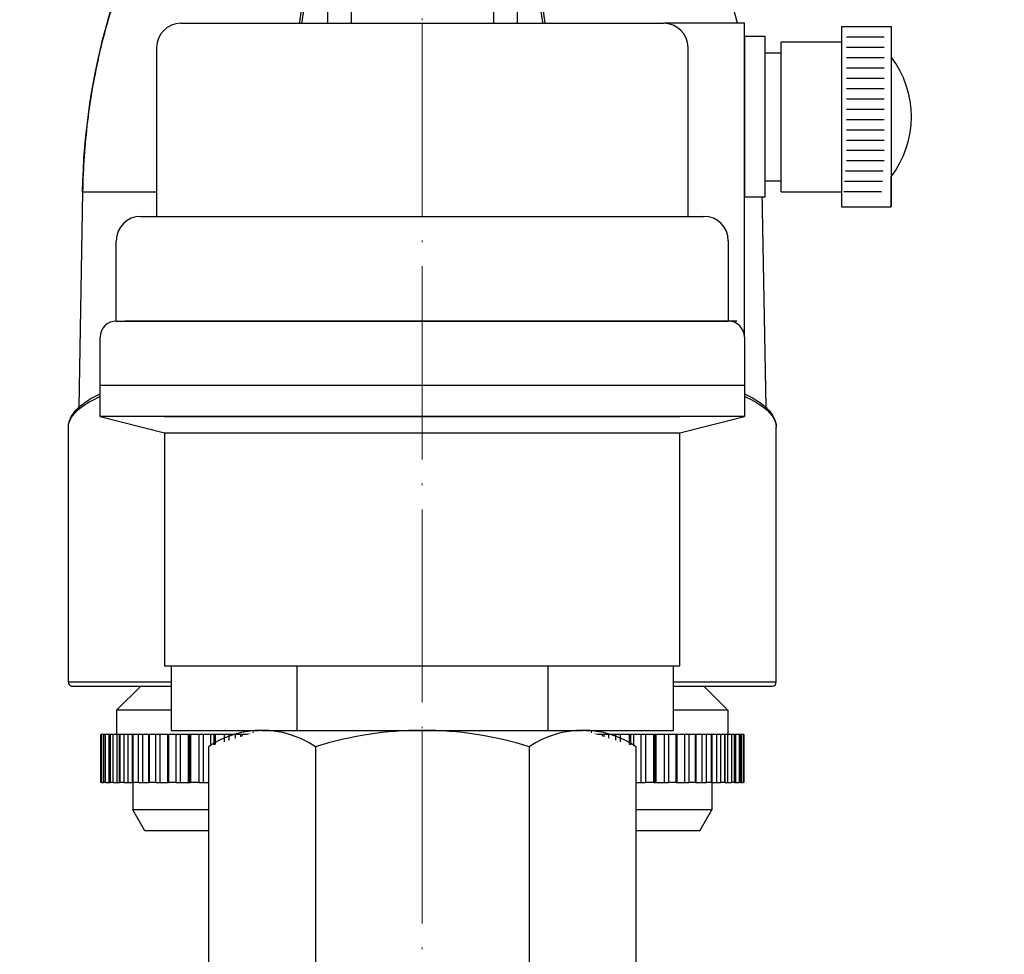
# Model space of a CAD drawing. Units: millimetres. Extents: x -11200 to -3519, y -2202 to 6217.
# Drawn here: x -11120 to -11059, y -1826 to -1768 of the extents above; entities that cross this region are included whole.
import ezdxf

# ---------------------------------------------------------------- set-up
doc = ezdxf.new("R2010")
doc.units = ezdxf.units.MM
doc.header["$LTSCALE"] = 0.5
doc.linetypes.add('ACAD_ISO04W100', pattern=[30, 24, -3, 0, -3])
for name, color, linetype, lineweight in [('Axis', 1, 'ACAD_ISO04W100', 0), ('Dimentions', 7, 'Continuous', 15), ('OutPipeThreadSimple', 50, 'Continuous', 0), ('PrimeLine', 7, 'Continuous', 30)]:
    doc.layers.add(name, color=color, linetype=linetype, lineweight=lineweight)
doc.layers.add('Mask', color=120, linetype='Continuous')
doc.styles.add('VY35', font='isocpeur.ttf', dxfattribs={"height": 25})
doc.dimstyles.new('VYAll2', dxfattribs={"dimtxt": 25, "dimasz": 20, "dimexe": 10, "dimexo": 10, "dimgap": 5, "dimtad": 1, "dimtoh": 1, "dimdec": 0, "dimtxsty": 'VY35', "dimcen": 35, "dimclrd": 256, "dimclre": 256, "dimclrt": 256, "dimadec": 0, "dimazin": 0, "dimtfac": 1, "dimtdec": 0, "dimtmove": 1, "dimatfit": 3, "dimfxl": 1, "dimlwd": -1, "dimlwe": -1, "dimarcsym": 0})

# ---------------------------------------------------------------- blocks, each defined once
blk = doc.blocks.new('VT.TE3042')
blk.add_wipeout([(17.233, 0.001), (17.982, 1.299), (17.976, 2.998), (19.969, 2.998), (19.968, 5.995), (18.975, 5.995), (18.975, 7.493), (17.482, 8.992), (21.728, 8.992), (21.978, 8.989), (22.104, 32.988), (21.09, 39.705), (19.595, 64.403), (-20.991, 64.063), (-21.094, 39.703), (-21.979, 25.076), (-21.979, 9.24), (-22.002, 8.99), (-21.729, 8.99), (-17.483, 8.99), (-18.981, 7.492), (-18.981, 5.993), (-19.969, 5.993), (-19.969, 2.996), (-17.982, 2.996), (-17.982, 1.297), (-17.233, -0.001)]).dxf.layer = 'Mask'
at = {"layer": 'Axis'}
blk.add_line((-0.003, 63.971), (0, 0), dxfattribs=at)
at = {"layer": 'PrimeLine'}
for p, q in [((-4.417, 61.953), (-4.416, 39.782)), ((4.411, 61.953), (4.412, 39.782)), ((-5.895, 59.704), (-5.894, 39.762)), ((5.889, 59.704), (5.89, 39.763)), ((-8.195, 39.676), (-5.894, 39.762)), ((-5.892, 9.242), (-5.894, 39.762)), ((-4.415, 9.245), (-4.416, 39.782)), ((4.414, 9.245), (4.412, 39.782)), ((5.89, 39.763), (8.191, 39.677)), ((5.891, 9.243), (5.89, 39.763)), ((-21.094, 39.703), (-21.327, 26.312)), ((-21.094, 39.703), (-8.323, 39.704)), ((8.319, 39.704), (21.09, 39.705)), ((21.09, 39.705), (21.325, 26.314)), ((-8.186, 29.794), (-8.112, 29.828)), ((8.109, 29.829), (8.183, 29.795)), ((-21.979, 9.24), (-21.979, 25.076)), ((21.978, 9.242), (21.977, 25.078)), ((-8.082, 9.24), (-21.979, 9.24)), ((-7.948, 9.242), (-5.892, 9.242)), ((5.891, 9.243), (7.947, 9.243)), ((21.978, 9.242), (8.081, 9.241)), ((-21.729, 8.99), (-7.991, 8.991)), ((-17.483, 8.99), (-18.981, 7.492)), ((-5.666, 8.991), (-7.721, 8.991)), ((-2.897, 7.449), (-2.898, 8.991)), ((-1.399, 8.991), (-1.399, 7.449)), ((1.398, 7.449), (1.398, 8.991)), ((2.897, 8.991), (2.897, 7.449)), ((7.721, 8.991), (5.665, 8.991)), ((7.99, 8.991), (21.728, 8.992)), ((17.482, 8.992), (18.981, 7.493)), ((-2.897, 7.492), (-18.981, 7.492)), ((-18.981, 7.492), (-18.981, 5.993)), ((-1.399, 7.449), (-2.897, 7.449)), ((-2.897, 2.622), (-2.897, 7.449)), ((-1.399, 7.449), (-1.399, 4.115)), ((1.398, 7.449), (-1.399, 7.449)), ((2.897, 7.449), (1.398, 7.449)), ((1.398, 4.115), (1.398, 7.449)), ((18.981, 7.493), (2.897, 7.493)), ((2.897, 7.449), (2.897, 2.623)), ((18.981, 7.493), (18.981, 5.995)), ((-19.969, 5.993), (-19.969, 2.996)), ((-19.969, 5.993), (-19.969, 5.993)), ((-19.969, 2.996), (-19.969, 5.993)), ((-19.93, 5.993), (-19.969, 5.993)), ((-19.93, 2.996), (-19.93, 5.993)), ((-19.791, 5.993), (-19.93, 5.993)), ((-19.789, 5.993), (-19.791, 5.993)), ((-19.79, 2.996), (-19.791, 5.993)), ((-19.789, 5.993), (-19.788, 2.996)), ((-19.673, 5.993), (-19.789, 5.993)), ((-19.673, 2.996), (-19.673, 5.993)), ((-19.464, 5.993), (-19.673, 5.993)), ((-19.464, 5.993), (-19.464, 2.996)), ((-19.397, 5.993), (-19.464, 5.993)), ((-19.392, 5.993), (-19.397, 5.993)), ((-19.397, 2.996), (-19.397, 5.993)), ((-19.392, 5.993), (-19.391, 2.996)), ((-19.201, 5.993), (-19.392, 5.993)), ((-19.201, 2.996), (-19.201, 5.993)), ((-18.976, 5.993), (-19.201, 5.993)), ((-18.976, 5.993), (-18.976, 2.996)), ((-18.794, 5.993), (-18.976, 5.993)), ((-18.782, 5.993), (-18.794, 5.993)), ((-18.794, 2.996), (-18.794, 5.993)), ((-18.782, 5.993), (-18.782, 2.996)), ((-18.518, 5.993), (-18.782, 5.993)), ((-18.518, 2.996), (-18.518, 5.993)), ((-18.279, 5.993), (-18.518, 5.993)), ((-18.279, 5.993), (-18.279, 2.996)), ((-17.987, 5.993), (-18.279, 5.993)), ((-17.967, 5.993), (-17.987, 5.993)), ((-17.987, 2.996), (-17.987, 5.993)), ((-17.967, 5.993), (-17.967, 2.996)), ((-17.632, 5.993), (-17.967, 5.993)), ((-17.632, 2.996), (-17.632, 5.993)), ((-17.383, 5.993), (-17.632, 5.993)), ((-17.383, 5.993), (-17.383, 2.996)), ((-16.985, 5.993), (-17.383, 5.993)), ((-16.955, 5.993), (-16.985, 5.993)), ((-16.985, 2.996), (-16.985, 5.993)), ((-16.955, 5.993), (-16.955, 2.996)), ((-16.554, 5.993), (-16.955, 5.993)), ((-16.553, 2.996), (-16.554, 5.993)), ((-16.296, 5.993), (-16.554, 5.993)), ((-16.296, 5.993), (-16.296, 2.996)), ((-15.799, 5.993), (-16.296, 5.993)), ((-15.757, 5.993), (-15.799, 5.993)), ((-15.799, 2.996), (-15.799, 5.993)), ((-15.757, 5.993), (-15.757, 2.996)), ((-15.293, 5.993), (-15.757, 5.993)), ((-15.293, 2.996), (-15.293, 5.993)), ((-15.03, 5.993), (-15.293, 5.993)), ((-15.03, 5.993), (-15.03, 2.996)), ((-14.52, 5.993), (-15.03, 5.993)), ((-14.52, 2.996), (-14.52, 5.993)), ((-14.442, 5.993), (-14.52, 5.993)), ((-14.386, 5.993), (-14.442, 5.993)), ((-14.442, 2.996), (-14.442, 5.993)), ((-14.386, 5.993), (-14.386, 2.996)), ((-13.866, 5.993), (-14.386, 5.993)), ((-13.865, 2.996), (-13.866, 5.993)), ((-13.6, 5.993), (-13.866, 5.993)), ((-13.6, 5.993), (-13.6, 2.996)), ((-13.128, 5.993), (-13.6, 5.993)), ((-13.128, 2.996), (-13.128, 5.993)), ((-12.929, 5.993), (-13.128, 5.993)), ((-12.858, 5.993), (-12.929, 5.993)), ((-12.929, 2.996), (-12.929, 5.993)), ((-12.858, 5.993), (-12.858, 2.996)), ((-12.286, 5.993), (-12.858, 5.993)), ((-12.286, 2.996), (-12.286, 5.993)), ((-12.02, 5.993), (-12.286, 5.993)), ((-12.02, 5.993), (-12.02, 2.996)), ((-11.592, 5.993), (-12.02, 5.993)), ((-11.592, 2.996), (-11.592, 5.993)), ((-11.277, 5.993), (-11.592, 5.993)), ((-11.189, 5.993), (-11.277, 5.993)), ((-11.277, 2.996), (-11.277, 5.993)), ((-11.189, 5.993), (-11.189, 2.996)), ((-10.572, 5.993), (-11.189, 5.993)), ((-10.571, 2.996), (-10.572, 5.993)), ((-10.309, 5.993), (-10.572, 5.993)), ((-9.929, 5.994), (-10.309, 5.993)), ((-10.309, 5.993), (-10.309, 2.996)), ((-9.929, 2.996), (-9.929, 5.994)), ((-9.607, 5.994), (-9.929, 5.994)), ((-9.607, 2.997), (-9.607, 5.994)), ((-9.398, 5.994), (-9.503, 5.994)), ((-9.503, 2.997), (-9.503, 5.994)), ((-9.398, 5.994), (-9.397, 2.997)), ((-8.741, 5.994), (-9.398, 5.994)), ((-8.741, 2.997), (-8.741, 5.994)), ((-8.485, 5.994), (-8.741, 5.994)), ((-8.485, 5.994), (-8.485, 2.997)), ((-8.157, 5.994), (-8.485, 5.994)), ((-8.157, 2.997), (-8.157, 5.994)), ((-7.843, 5.994), (-8.157, 5.994)), ((-7.843, 2.997), (-7.843, 5.994)), ((-7.503, 5.994), (-7.628, 5.994)), ((-7.628, 2.997), (-7.628, 5.994)), ((-7.503, 5.994), (-7.503, 2.997)), ((-6.816, 5.994), (-7.503, 5.994)), ((-6.815, 2.997), (-6.816, 5.994)), ((-6.569, 5.994), (-6.816, 5.994)), ((-6.569, 5.994), (-6.568, 2.997)), ((-6.296, 5.994), (-6.569, 5.994)), ((-6.296, 2.997), (-6.296, 5.994)), ((-5.994, 5.994), (-6.296, 5.994)), ((-5.994, 2.997), (-5.994, 5.994)), ((-5.737, 2.997), (-5.738, 5.994)), ((-5.671, 5.994), (-5.738, 5.994)), ((-5.526, 5.994), (-5.671, 5.994)), ((-5.671, 2.997), (-5.671, 5.994)), ((-5.526, 5.994), (-5.526, 2.997)), ((-4.815, 5.994), (-5.526, 5.994)), ((-4.815, 2.997), (-4.815, 5.994)), ((-4.58, 5.994), (-4.815, 5.994)), ((-4.58, 5.994), (-4.579, 2.997)), ((-4.366, 5.994), (-4.58, 5.994)), ((-4.366, 2.997), (-4.366, 5.994)), ((-4.078, 5.994), (-4.366, 5.994)), ((-4.078, 2.997), (-4.078, 5.994)), ((-3.815, 2.997), (-3.815, 5.994)), ((-3.654, 5.994), (-3.815, 5.994)), ((-3.489, 5.994), (-3.654, 5.994)), ((-3.654, 2.997), (-3.654, 5.994)), ((-3.489, 5.994), (-3.489, 2.997)), ((-2.897, 5.994), (-3.489, 5.994)), ((3.488, 5.994), (2.897, 5.994)), ((3.489, 2.997), (3.488, 5.994)), ((3.653, 5.994), (3.488, 5.994)), ((3.814, 5.994), (3.653, 5.994)), ((3.653, 5.994), (3.653, 2.997)), ((3.814, 2.997), (3.814, 5.994)), ((4.078, 2.997), (4.078, 5.994)), ((4.365, 5.994), (4.078, 5.994)), ((4.365, 2.997), (4.365, 5.994)), ((4.579, 5.994), (4.365, 5.994)), ((4.579, 2.997), (4.579, 5.994)), ((4.814, 5.994), (4.579, 5.994)), ((4.814, 5.994), (4.815, 2.997)), ((5.526, 5.994), (4.814, 5.994)), ((5.526, 2.997), (5.526, 5.994)), ((5.67, 5.994), (5.526, 5.994)), ((5.737, 5.994), (5.67, 5.994)), ((5.67, 5.994), (5.67, 2.997)), ((5.737, 2.997), (5.737, 5.994)), ((5.993, 2.997), (5.993, 5.994)), ((6.296, 5.994), (5.993, 5.994)), ((6.296, 2.997), (6.296, 5.994)), ((6.568, 5.994), (6.296, 5.994)), ((6.568, 2.997), (6.568, 5.994)), ((6.815, 5.994), (6.568, 5.994)), ((6.815, 5.994), (6.815, 2.997)), ((7.502, 5.994), (6.815, 5.994)), ((7.503, 2.997), (7.502, 5.994)), ((7.627, 5.994), (7.502, 5.994)), ((7.627, 5.994), (7.627, 2.997)), ((7.843, 2.997), (7.843, 5.994)), ((8.157, 5.994), (7.843, 5.994)), ((8.157, 2.997), (8.157, 5.994)), ((8.485, 5.994), (8.157, 5.994)), ((8.485, 2.997), (8.485, 5.994)), ((8.741, 5.994), (8.485, 5.994)), ((9.397, 5.995), (8.741, 5.994)), ((8.741, 5.994), (8.741, 2.997)), ((9.397, 2.997), (9.397, 5.995)), ((9.503, 5.995), (9.397, 5.995)), ((9.503, 5.995), (9.503, 2.997)), ((9.607, 2.997), (9.607, 5.995)), ((9.929, 5.995), (9.607, 5.995)), ((9.929, 2.998), (9.929, 5.995)), ((10.309, 5.995), (9.929, 5.995)), ((10.309, 2.998), (10.309, 5.995)), ((10.571, 5.995), (10.309, 5.995)), ((10.571, 5.995), (10.571, 2.998)), ((11.189, 5.995), (10.571, 5.995)), ((11.189, 2.998), (11.189, 5.995)), ((11.276, 5.995), (11.189, 5.995)), ((11.592, 5.995), (11.276, 5.995)), ((11.276, 5.995), (11.277, 2.998)), ((11.592, 2.998), (11.592, 5.995)), ((12.02, 5.995), (11.592, 5.995)), ((12.02, 2.998), (12.02, 5.995)), ((12.285, 5.995), (12.02, 5.995)), ((12.285, 5.995), (12.285, 2.998)), ((12.858, 5.995), (12.285, 5.995)), ((12.858, 2.998), (12.858, 5.995)), ((12.929, 5.995), (12.858, 5.995)), ((13.128, 5.995), (12.929, 5.995)), ((12.929, 5.995), (12.929, 2.998)), ((13.128, 2.998), (13.128, 5.995)), ((13.599, 5.995), (13.128, 5.995)), ((13.599, 2.998), (13.599, 5.995)), ((13.865, 5.995), (13.599, 5.995)), ((13.865, 5.995), (13.865, 2.998)), ((14.386, 5.995), (13.865, 5.995)), ((14.386, 2.998), (14.386, 5.995)), ((14.442, 5.995), (14.386, 5.995)), ((14.52, 5.995), (14.442, 5.995)), ((14.442, 5.995), (14.442, 2.998)), ((14.52, 2.998), (14.52, 5.995)), ((15.029, 5.995), (14.52, 5.995)), ((15.03, 2.998), (15.029, 5.995)), ((15.293, 5.995), (15.029, 5.995)), ((15.293, 5.995), (15.293, 2.998)), ((15.756, 5.995), (15.293, 5.995)), ((15.756, 2.998), (15.756, 5.995)), ((15.798, 5.995), (15.756, 5.995)), ((16.295, 5.995), (15.798, 5.995)), ((15.798, 5.995), (15.799, 2.998)), ((16.295, 2.998), (16.295, 5.995)), ((16.553, 5.995), (16.295, 5.995)), ((16.553, 5.995), (16.553, 2.998)), ((16.954, 5.995), (16.553, 5.995)), ((16.954, 2.998), (16.954, 5.995)), ((16.984, 5.995), (16.954, 5.995)), ((17.382, 5.995), (16.984, 5.995)), ((16.984, 5.995), (16.984, 2.998)), ((17.382, 2.998), (17.382, 5.995)), ((17.632, 5.995), (17.382, 5.995)), ((17.632, 5.995), (17.632, 2.998)), ((17.966, 5.995), (17.632, 5.995)), ((17.966, 2.998), (17.966, 5.995)), ((17.986, 5.995), (17.966, 5.995)), ((18.279, 5.995), (17.986, 5.995)), ((17.986, 5.995), (17.986, 2.998)), ((18.279, 2.998), (18.279, 5.995)), ((18.518, 5.995), (18.279, 5.995)), ((18.518, 5.995), (18.518, 2.998)), ((18.781, 5.995), (18.518, 5.995)), ((18.782, 2.998), (18.781, 5.995)), ((18.793, 5.995), (18.781, 5.995)), ((18.975, 5.995), (18.793, 5.995)), ((18.793, 5.995), (18.794, 2.998)), ((18.975, 2.998), (18.975, 5.995)), ((19.2, 5.995), (18.975, 5.995)), ((19.2, 5.995), (19.201, 2.998)), ((19.391, 5.995), (19.2, 5.995)), ((19.391, 2.998), (19.391, 5.995)), ((19.397, 5.995), (19.391, 5.995)), ((19.464, 5.995), (19.397, 5.995)), ((19.397, 5.995), (19.397, 2.998)), ((19.464, 2.998), (19.464, 5.995)), ((19.673, 5.995), (19.464, 5.995)), ((19.673, 5.995), (19.673, 2.998)), ((19.788, 5.995), (19.673, 5.995)), ((19.788, 2.998), (19.788, 5.995)), ((19.79, 5.995), (19.788, 5.995)), ((19.93, 5.995), (19.79, 5.995)), ((19.79, 5.995), (19.79, 2.998)), ((19.93, 5.995), (19.93, 2.998)), ((19.968, 5.995), (19.93, 5.995)), ((19.968, 2.998), (19.968, 5.995)), ((19.968, 5.995), (19.968, 5.995)), ((19.968, 5.995), (19.969, 2.998)), ((-1.399, 4.115), (-1.399, 3.64)), ((1.398, 4.115), (-1.399, 4.115)), ((1.398, 3.64), (1.398, 4.115)), ((1.398, 3.64), (-1.399, 3.64)), ((-19.969, 2.996), (-19.969, 2.996)), ((-19.93, 2.996), (-19.969, 2.996)), ((-19.93, 2.996), (-19.79, 2.996)), ((-19.79, 2.996), (-19.788, 2.996)), ((-19.673, 2.996), (-19.788, 2.996)), ((-19.673, 2.996), (-19.464, 2.996)), ((-19.464, 2.996), (-19.397, 2.996)), ((-19.397, 2.996), (-19.391, 2.996)), ((-19.201, 2.996), (-19.391, 2.996)), ((-19.201, 2.996), (-18.976, 2.996)), ((-18.976, 2.996), (-18.794, 2.996)), ((-18.794, 2.996), (-18.782, 2.996)), ((-18.518, 2.996), (-18.782, 2.996)), ((-18.518, 2.996), (-18.279, 2.996)), ((-18.279, 2.996), (-17.987, 2.996)), ((-17.987, 2.996), (-17.967, 2.996)), ((-17.982, 2.996), (-17.982, 1.297)), ((-17.632, 2.996), (-17.967, 2.996)), ((-17.632, 2.996), (-17.383, 2.996)), ((-17.383, 2.996), (-16.985, 2.996)), ((-16.985, 2.996), (-16.955, 2.996)), ((-16.553, 2.996), (-16.955, 2.996)), ((-16.553, 2.996), (-16.296, 2.996)), ((-16.296, 2.996), (-15.799, 2.996)), ((-15.799, 2.996), (-15.757, 2.996)), ((-15.293, 2.996), (-15.757, 2.996)), ((-15.293, 2.996), (-15.03, 2.996)), ((-15.03, 2.996), (-14.52, 2.996)), ((-14.52, 2.996), (-14.442, 2.996)), ((-14.442, 2.996), (-14.386, 2.996)), ((-13.865, 2.996), (-14.386, 2.996)), ((-13.865, 2.996), (-13.6, 2.996)), ((-13.6, 2.996), (-13.128, 2.996)), ((-13.128, 2.996), (-12.929, 2.996)), ((-12.929, 2.996), (-12.858, 2.996)), ((-12.286, 2.996), (-12.858, 2.996)), ((-12.286, 2.996), (-12.02, 2.996)), ((-12.02, 2.996), (-11.592, 2.996)), ((-11.592, 2.996), (-11.277, 2.996)), ((-11.277, 2.996), (-11.189, 2.996)), ((-10.571, 2.996), (-11.189, 2.996)), ((-10.571, 2.996), (-10.309, 2.996)), ((-10.309, 2.996), (-9.929, 2.996)), ((-9.929, 2.996), (-9.607, 2.997)), ((-9.503, 2.997), (-9.607, 2.997)), ((-9.503, 2.997), (-9.397, 2.997)), ((-8.741, 2.997), (-9.397, 2.997)), ((-8.741, 2.997), (-8.485, 2.997)), ((-8.485, 2.997), (-8.157, 2.997)), ((-8.157, 2.997), (-7.843, 2.997)), ((-7.628, 2.997), (-7.843, 2.997)), ((-7.628, 2.997), (-7.503, 2.997)), ((-6.815, 2.997), (-7.503, 2.997)), ((-6.815, 2.997), (-6.568, 2.997)), ((-6.568, 2.997), (-6.296, 2.997)), ((-6.296, 2.997), (-5.994, 2.997)), ((-5.737, 2.997), (-5.994, 2.997)), ((-5.737, 2.997), (-5.671, 2.997)), ((-5.671, 2.997), (-5.526, 2.997)), ((-4.815, 2.997), (-5.526, 2.997)), ((-4.815, 2.997), (-4.579, 2.997)), ((-4.579, 2.997), (-4.366, 2.997)), ((-4.366, 2.997), (-4.078, 2.997)), ((-3.815, 2.997), (-4.078, 2.997)), ((-3.815, 2.997), (-3.654, 2.997)), ((-3.654, 2.997), (-3.489, 2.997)), ((-2.897, 2.997), (-3.489, 2.997)), ((-2.897, 2.147), (-2.897, 2.622)), ((3.489, 2.997), (2.897, 2.997)), ((2.897, 2.623), (2.897, 2.147)), ((3.489, 2.997), (3.653, 2.997)), ((3.653, 2.997), (3.814, 2.997)), ((4.078, 2.997), (3.814, 2.997)), ((4.078, 2.997), (4.365, 2.997)), ((4.365, 2.997), (4.579, 2.997)), ((4.579, 2.997), (4.815, 2.997)), ((5.526, 2.997), (4.815, 2.997)), ((5.526, 2.997), (5.67, 2.997)), ((5.67, 2.997), (5.737, 2.997)), ((5.993, 2.997), (5.737, 2.997)), ((5.993, 2.997), (6.296, 2.997)), ((6.296, 2.997), (6.568, 2.997)), ((6.568, 2.997), (6.815, 2.997)), ((7.503, 2.997), (6.815, 2.997)), ((7.503, 2.997), (7.627, 2.997)), ((7.843, 2.997), (7.627, 2.997)), ((7.843, 2.997), (8.157, 2.997)), ((8.157, 2.997), (8.485, 2.997)), ((8.485, 2.997), (8.741, 2.997)), ((9.397, 2.997), (8.741, 2.997)), ((9.397, 2.997), (9.503, 2.997)), ((9.607, 2.997), (9.503, 2.997)), ((9.607, 2.997), (9.929, 2.998)), ((9.929, 2.998), (10.309, 2.998)), ((10.309, 2.998), (10.571, 2.998)), ((11.189, 2.998), (10.571, 2.998)), ((11.189, 2.998), (11.277, 2.998)), ((11.277, 2.998), (11.592, 2.998)), ((11.592, 2.998), (12.02, 2.998)), ((12.02, 2.998), (12.285, 2.998)), ((12.858, 2.998), (12.285, 2.998)), ((12.858, 2.998), (12.929, 2.998)), ((12.929, 2.998), (13.128, 2.998)), ((13.128, 2.998), (13.599, 2.998)), ((13.599, 2.998), (13.865, 2.998)), ((14.386, 2.998), (13.865, 2.998)), ((14.386, 2.998), (14.442, 2.998)), ((14.442, 2.998), (14.52, 2.998)), ((14.52, 2.998), (15.03, 2.998)), ((15.03, 2.998), (15.293, 2.998)), ((15.756, 2.998), (15.293, 2.998)), ((15.756, 2.998), (15.799, 2.998)), ((15.799, 2.998), (16.295, 2.998)), ((16.295, 2.998), (16.553, 2.998)), ((16.954, 2.998), (16.553, 2.998)), ((16.954, 2.998), (16.984, 2.998)), ((16.984, 2.998), (17.382, 2.998)), ((17.382, 2.998), (17.632, 2.998)), ((17.966, 2.998), (17.632, 2.998)), ((17.966, 2.998), (17.986, 2.998)), ((17.982, 2.998), (17.982, 1.299)), ((17.986, 2.998), (18.279, 2.998)), ((18.279, 2.998), (18.518, 2.998)), ((18.782, 2.998), (18.518, 2.998)), ((18.782, 2.998), (18.794, 2.998)), ((18.794, 2.998), (18.975, 2.998)), ((18.975, 2.998), (19.201, 2.998)), ((19.391, 2.998), (19.201, 2.998)), ((19.391, 2.998), (19.397, 2.998)), ((19.397, 2.998), (19.464, 2.998)), ((19.464, 2.998), (19.673, 2.998)), ((19.788, 2.998), (19.673, 2.998)), ((19.788, 2.998), (19.79, 2.998)), ((19.79, 2.998), (19.93, 2.998)), ((19.968, 2.998), (19.93, 2.998)), ((19.968, 2.998), (19.969, 2.998)), ((-2.897, 2.147), (-2.897, 1.849)), ((2.897, 1.849), (2.897, 2.147)), ((-2.791, 1.298), (-17.982, 1.297)), ((-17.233, -0.001), (-17.982, 1.297)), ((17.982, 1.299), (2.791, 1.298)), ((17.233, 0.001), (17.982, 1.299)), ((17.233, 0.001), (-17.233, -0.001)), ((-1.399, 0.356), (1.399, 0.356))]:
    blk.add_line(p, q, dxfattribs=at)
for centre, start, end in [((-21.729, 9.24), 180.00296, 270.00296), ((21.728, 9.242), 270.00296, 0.00296)]:
    blk.add_arc(centre, 0.25, start, end, dxfattribs=at)
at = {"layer": 'PrimeLine', "extrusion": (0, 0, -1)}
for centre, major_axis, ratio, start_param, end_param in [((-0.002, 38.961), (0.002, -29.97), 0.703995, 1.595586, 2.329993), ((-4.083, 39.747), (1.998, 0), 0.01745, 3.577925, 4.544868), ((-0.002, 39.327), (26.474, 0.001), 0.01745, 4.544868, 4.87991), ((4.079, 39.748), (1.998, 0), 0.01745, 4.87991, 5.846853), ((-8.422, 39.708), (-0.25, 0), 0.019009, 3.577984, 4.306915), ((-8.422, 39.678), (-0.25, 0), 0.019378, 3.578, 4.306942), ((8.418, 39.709), (0.25, 0), 0.019009, 1.976271, 2.705201), ((8.418, 39.679), (0.25, 0), 0.019378, 1.976243, 2.705185), ((-0.001, 25.077), (21.978, 0.001), 0.210141, 3.141593, 4.345505), ((-8.413, 29.796), (-0.022, 0.249), 0.388275, 1.623208, 2.569357), ((-8.413, 29.796), (-0.25, 0), 0.019333, 3.577999, 4.310824), ((-8.413, 29.796), (0.103, -0.227), 0.889376, 5.103769, 6.032354), ((-8.338, 29.83), (0.103, -0.227), 0.889376, 5.103769, 6.283185), ((-7.975, 29.388), (-0.25, 0.002), 0.00381, 1.937662, 2.70527), ((7.972, 29.388), (-0.25, -0.002), 0.00381, 0.436323, 1.203931), ((-0.001, 25.077), (21.978, 0.001), 0.210141, 5.079273, 6.283185), ((8.335, 29.831), (-0.103, -0.227), 0.889376, 0, 1.179416), ((8.409, 29.797), (-0.103, -0.227), 0.889376, 0.250831, 1.179416), ((8.409, 29.797), (-0.25, 0), 0.019333, 5.113954, 5.846779), ((8.409, 29.797), (-0.022, -0.249), 0.388275, 0.572236, 1.518385), ((-7.991, 9.24), (0, -0.25), 0.367725, 0, 1.570796), ((-7.721, 9.24), (0, -0.25), 0.906308, 0, 1.578173), ((-5.666, 9.24), (0, -0.25), 0.906308, 0, 1.578173), ((-4.373, 9.241), (0, -0.25), 0.166739, 0, 1.588005), ((4.372, 9.241), (0, -0.25), 0.166739, 4.69518, 6.283185), ((5.665, 9.241), (0, -0.25), 0.906308, 4.705012, 6.283185), ((7.721, 9.241), (0, -0.25), 0.906308, 4.705012, 6.283185), ((7.99, 9.241), (0, -0.25), 0.367725, 4.712389, 6.283185), ((-1.399, 2.622), (-1.499, 0), 0.996195, 0, 1.570796), ((1.398, 2.622), (1.499, 0), 0.996195, 4.712389, 6.283185), ((-1.399, 2.147), (-1.499, 0), 0.996195, 0, 1.570796), ((1.398, 2.147), (1.499, 0), 0.996195, 4.712389, 6.283185), ((-1.399, 1.849), (-1.499, 0), 0.996195, 4.712389, 6.283185), ((1.399, 1.849), (1.499, 0), 0.996195, 0, 1.570796)]:
    blk.add_ellipse(centre, major_axis=major_axis, ratio=ratio, start_param=start_param, end_param=end_param, dxfattribs=at)
at = {"layer": 'PrimeLine'}
for points, knots in [([(-15.308, 59.59), (-16.019, 58.525), (-16.675, 57.387), (-17.862, 54.985), (-18.394, 53.722), (-19.321, 51.1), (-19.716, 49.74), (-20.363, 46.953), (-20.615, 45.526), (-20.967, 42.634), (-21.069, 41.17), (-21.094, 39.703)], [3.9531918, 3.9531918, 3.9531918, 3.9531918, 4.1000734, 4.1000734, 4.246955, 4.246955, 4.3938366, 4.3938366, 4.5407182, 4.5407182, 4.6875998, 4.6875998, 4.6875998, 4.6875998]), ([(-8.323, 39.704), (-8.323, 42.189), (-8.191, 44.687), (-7.746, 49.338), (-7.456, 51.496), (-6.916, 54.901), (-6.693, 56.181), (-6.325, 58.178), (-6.181, 58.926), (-6.039, 59.649)], [0, 0, 0, 0, 0.750919, 0.750919, 1.427803, 1.427803, 1.850856, 1.850856, 2.115264, 2.115264, 2.115264, 2.115264]), ([(-5.895, 59.704), (-6.038, 58.976), (-6.182, 58.224), (-6.554, 56.217), (-6.778, 54.931), (-7.322, 51.515), (-7.614, 49.351), (-8.063, 44.693), (-8.196, 42.193), (-8.195, 39.706)], [-2.115264, -2.115264, -2.115264, -2.115264, -1.850856, -1.850856, -1.427803, -1.427803, -0.750919, -0.750919, 0, 0, 0, 0]), ([(8.191, 39.707), (8.191, 40.583), (8.175, 41.46), (8.094, 43.738), (8.003, 45.137), (7.682, 48.737), (7.401, 50.909), (6.712, 55.372), (6.296, 57.638), (5.889, 59.704)], [-2.115264, -2.115264, -2.115264, -2.115264, -1.850856, -1.850856, -1.427803, -1.427803, -0.750919, -0.750919, 0, 0, 0, 0]), ([(6.033, 59.65), (6.437, 57.596), (6.851, 55.34), (7.535, 50.892), (7.813, 48.725), (8.132, 45.13), (8.222, 43.733), (8.303, 41.456), (8.319, 40.58), (8.319, 39.704)], [0, 0, 0, 0, 0.750919, 0.750919, 1.427803, 1.427803, 1.850856, 1.850856, 2.115264, 2.115264, 2.115264, 2.115264]), ([(15.302, 59.591), (16.013, 58.527), (16.669, 57.388), (17.856, 54.987), (18.388, 53.724), (19.315, 51.102), (19.711, 49.742), (20.358, 46.955), (20.61, 45.528), (20.963, 42.636), (21.065, 41.172), (21.09, 39.705)], [3.9531918, 3.9531918, 3.9531918, 3.9531918, 4.1000734, 4.1000734, 4.246955, 4.246955, 4.3938366, 4.3938366, 4.5407182, 4.5407182, 4.6875998, 4.6875998, 4.6875998, 4.6875998]), ([(-8.323, 39.673), (-8.323, 39.677), (-8.323, 39.68), (-8.323, 39.687), (-8.323, 39.69), (-8.323, 39.696), (-8.323, 39.698), (-8.323, 39.701), (-8.323, 39.702), (-8.323, 39.704)], [-0.003024149, -0.003024149, -0.003024149, -0.003024149, -0.001950576, -0.001950576, -0.000982848, -0.000982848, -0.000378019, -0.000378019, 0, 0, 0, 0]), ([(-8.315, 29.792), (-8.316, 30.961), (-8.317, 32.131), (-8.319, 34.354), (-8.32, 35.408), (-8.321, 37.121), (-8.322, 37.779), (-8.323, 38.85), (-8.323, 39.262), (-8.323, 39.673)], [-0.9893126, -0.9893126, -0.9893126, -0.9893126, -0.6381066, -0.6381066, -0.3215266, -0.3215266, -0.1236641, -0.1236641, 0, 0, 0, 0]), ([(-8.195, 39.706), (-8.195, 39.705), (-8.195, 39.703), (-8.195, 39.7), (-8.195, 39.698), (-8.195, 39.693), (-8.195, 39.69), (-8.195, 39.683), (-8.195, 39.679), (-8.195, 39.676)], [0, 0, 0, 0, 0.000378019, 0.000378019, 0.000982848, 0.000982848, 0.001950576, 0.001950576, 0.003024149, 0.003024149, 0.003024149, 0.003024149]), ([(-8.195, 39.676), (-8.195, 39.264), (-8.195, 38.852), (-8.194, 37.782), (-8.193, 37.123), (-8.191, 35.41), (-8.19, 34.356), (-8.188, 32.133), (-8.187, 30.964), (-8.186, 29.794)], [0, 0, 0, 0, 0.1236641, 0.1236641, 0.3215266, 0.3215266, 0.6381066, 0.6381066, 0.9893126, 0.9893126, 0.9893126, 0.9893126]), ([(8.183, 29.795), (8.184, 30.372), (8.184, 30.948), (8.185, 32.183), (8.186, 32.842), (8.187, 33.913), (8.187, 34.324), (8.187, 34.942), (8.188, 35.148), (8.188, 35.683), (8.188, 36.012), (8.189, 36.869), (8.189, 37.396), (8.19, 38.507), (8.191, 39.092), (8.191, 39.677)], [0, 0, 0, 0, 0.1731297, 0.1731297, 0.3709922, 0.3709922, 0.4946563, 0.4946563, 0.5564883, 0.5564883, 0.6554196, 0.6554196, 0.8137096, 0.8137096, 0.9893126, 0.9893126, 0.9893126, 0.9893126]), ([(8.191, 39.677), (8.191, 39.678), (8.191, 39.679), (8.191, 39.682), (8.191, 39.684), (8.191, 39.69), (8.191, 39.693), (8.191, 39.7), (8.191, 39.703), (8.191, 39.707)], [0, 0, 0, 0, 0.000378019, 0.000378019, 0.000982848, 0.000982848, 0.001950576, 0.001950576, 0.003024149, 0.003024149, 0.003024149, 0.003024149]), ([(8.319, 39.674), (8.319, 39.09), (8.318, 38.505), (8.317, 37.393), (8.317, 36.866), (8.316, 36.01), (8.316, 35.68), (8.316, 35.145), (8.316, 34.939), (8.315, 34.322), (8.315, 33.91), (8.314, 32.84), (8.314, 32.181), (8.313, 30.946), (8.312, 30.369), (8.312, 29.793)], [-0.9893126, -0.9893126, -0.9893126, -0.9893126, -0.8137096, -0.8137096, -0.6554196, -0.6554196, -0.5564883, -0.5564883, -0.4946563, -0.4946563, -0.3709922, -0.3709922, -0.1731297, -0.1731297, 0, 0, 0, 0]), ([(8.319, 39.704), (8.319, 39.701), (8.319, 39.697), (8.319, 39.69), (8.319, 39.687), (8.319, 39.682), (8.319, 39.68), (8.319, 39.677), (8.319, 39.675), (8.319, 39.674)], [-0.003024149, -0.003024149, -0.003024149, -0.003024149, -0.001950576, -0.001950576, -0.000982848, -0.000982848, -0.000378019, -0.000378019, 0, 0, 0, 0]), ([(-21.979, 25.076), (-21.979, 25.19), (-21.963, 25.304), (-21.901, 25.527), (-21.855, 25.636), (-21.737, 25.849), (-21.664, 25.951), (-21.495, 26.152), (-21.398, 26.25), (-21.181, 26.441), (-21.061, 26.534), (-20.798, 26.718), (-20.655, 26.808), (-20.346, 26.986), (-20.18, 27.073), (-19.826, 27.244), (-19.638, 27.328), (-19.24, 27.493), (-19.03, 27.575), (-18.589, 27.734), (-18.357, 27.812), (-17.874, 27.965), (-17.622, 28.04), (-17.098, 28.186), (-16.826, 28.258), (-16.264, 28.397), (-15.973, 28.465), (-15.373, 28.597), (-15.065, 28.661), (-14.43, 28.785), (-14.104, 28.845), (-13.437, 28.96), (-13.095, 29.016), (-12.397, 29.123), (-12.041, 29.174), (-11.134, 29.297), (-10.574, 29.365), (-9.428, 29.491), (-8.843, 29.548), (-8.246, 29.6)], [1.570796, 1.570796, 1.570796, 1.570796, 1.62993, 1.62993, 1.689064, 1.689064, 1.748198, 1.748198, 1.807332, 1.807332, 1.866466, 1.866466, 1.9256, 1.9256, 1.984733, 1.984733, 2.043867, 2.043867, 2.103001, 2.103001, 2.162135, 2.162135, 2.221269, 2.221269, 2.280403, 2.280403, 2.339537, 2.339537, 2.398671, 2.398671, 2.457805, 2.457805, 2.516938, 2.516938, 2.576072, 2.576072, 2.664773, 2.664773, 2.753474, 2.753474, 2.753474, 2.753474]), ([(-20.057, 27.131), (-19.881, 27.236), (-19.688, 27.339), (-17.58, 28.351), (-14.264, 29.121), (-9.579, 29.669), (-8.954, 29.734), (-8.315, 29.792)], [1.9191102, 1.9191102, 1.9191102, 1.9191102, 1.9918645, 1.9918645, 2.643864, 2.643864, 2.7413938, 2.7413938, 2.7413938, 2.7413938]), ([(-7.885, 29.388), (-7.879, 29.453), (-7.917, 29.512), (-8.02, 29.579), (-8.081, 29.595), (-8.177, 29.603), (-8.211, 29.603), (-8.246, 29.6)], [0, 0, 0, 0, 0.0388846, 0.0388846, 0.07393551, 0.07393551, 0.09286227, 0.09286227, 0.09286227, 0.09286227]), ([(-8.235, 29.603), (-8.235, 29.603), (-8.235, 29.603), (-8.236, 29.602), (-8.236, 29.602), (-8.238, 29.602), (-8.238, 29.601), (-8.24, 29.601), (-8.241, 29.601), (-8.244, 29.6), (-8.245, 29.6), (-8.246, 29.6)], [-0.10953409, -0.10953409, -0.10953409, -0.10953409, -0.10619972, -0.10619972, -0.10286536, -0.10286536, -0.09953099, -0.09953099, -0.09619663, -0.09619663, -0.09286227, -0.09286227, -0.09286227, -0.09286227]), ([(-8.112, 29.828), (-8.093, 29.837), (-8.074, 29.843), (-8.023, 29.85), (-7.992, 29.848), (-7.912, 29.819), (-7.864, 29.78), (-7.78, 29.637), (-7.747, 29.515), (-7.748, 29.386)], [-0.1095341, -0.1095341, -0.1095341, -0.1095341, -0.0958423, -0.0958423, -0.0739355, -0.0739355, -0.0388846, -0.0388846, 0, 0, 0, 0]), ([(-8.082, 9.24), (-8.06, 11.517), (-8.038, 13.794), (-7.994, 18.273), (-7.972, 20.475), (-7.937, 24.054), (-7.924, 25.43), (-7.902, 27.667), (-7.894, 28.527), (-7.885, 29.388)], [-2.016845, -2.016845, -2.016845, -2.016845, -1.333117, -1.333117, -0.671726, -0.671726, -0.258356, -0.258356, 0, 0, 0, 0]), ([(-7.748, 29.386), (-7.757, 28.525), (-7.765, 27.665), (-7.788, 25.428), (-7.801, 24.052), (-7.837, 20.473), (-7.858, 18.271), (-7.903, 13.793), (-7.925, 11.518), (-7.948, 9.242)], [0, 0, 0, 0, 0.258356, 0.258356, 0.671726, 0.671726, 1.333117, 1.333117, 2.016476, 2.016476, 2.016476, 2.016476]), ([(7.745, 29.387), (7.744, 29.516), (7.777, 29.638), (7.861, 29.781), (7.909, 29.82), (7.989, 29.849), (8.02, 29.851), (8.071, 29.844), (8.09, 29.838), (8.109, 29.829)], [-0.1095341, -0.1095341, -0.1095341, -0.1095341, -0.0706495, -0.0706495, -0.0355986, -0.0355986, -0.0136918, -0.0136918, 0, 0, 0, 0]), ([(7.947, 9.243), (7.924, 11.518), (7.901, 13.794), (7.856, 18.272), (7.834, 20.474), (7.799, 24.053), (7.785, 25.429), (7.763, 27.666), (7.754, 28.526), (7.745, 29.387)], [0.050372, 0.050372, 0.050372, 0.050372, 0.733731, 0.733731, 1.395122, 1.395122, 1.808492, 1.808492, 2.066848, 2.066848, 2.066848, 2.066848]), ([(8.243, 29.601), (8.208, 29.604), (8.174, 29.604), (8.078, 29.596), (8.017, 29.579), (7.914, 29.513), (7.876, 29.454), (7.882, 29.388)], [0.01667182, 0.01667182, 0.01667182, 0.01667182, 0.03559858, 0.03559858, 0.07064949, 0.07064949, 0.10953409, 0.10953409, 0.10953409, 0.10953409]), ([(7.882, 29.388), (7.891, 28.528), (7.899, 27.668), (7.921, 25.431), (7.935, 24.055), (7.97, 20.476), (7.992, 18.274), (8.036, 13.795), (8.059, 11.518), (8.081, 9.241)], [-2.066848, -2.066848, -2.066848, -2.066848, -1.808492, -1.808492, -1.395122, -1.395122, -0.733731, -0.733731, -0.050003, -0.050003, -0.050003, -0.050003]), ([(8.243, 29.601), (8.242, 29.601), (8.24, 29.601), (8.238, 29.602), (8.237, 29.602), (8.235, 29.602), (8.235, 29.603), (8.233, 29.603), (8.233, 29.603), (8.232, 29.603), (8.232, 29.603), (8.232, 29.603)], [-0.01667182, -0.01667182, -0.01667182, -0.01667182, -0.01333746, -0.01333746, -0.01000309, -0.01000309, -0.00666873, -0.00666873, -0.00333436, -0.00333436, 0, 0, 0, 0]), ([(8.243, 29.601), (8.641, 29.567), (9.034, 29.529), (9.809, 29.451), (10.191, 29.409), (10.942, 29.32), (11.312, 29.273), (12.038, 29.175), (12.394, 29.124), (13.092, 29.017), (13.434, 28.962), (14.101, 28.846), (14.427, 28.786), (15.062, 28.662), (15.37, 28.598), (15.97, 28.467), (16.261, 28.399), (16.823, 28.26), (17.095, 28.188), (17.619, 28.042), (17.871, 27.967), (18.354, 27.814), (18.586, 27.736), (19.027, 27.577), (19.237, 27.495), (19.635, 27.33), (19.824, 27.246), (20.178, 27.075), (20.343, 26.988), (20.652, 26.81), (20.795, 26.72), (21.059, 26.537), (21.179, 26.443), (21.396, 26.252), (21.492, 26.154), (21.704, 25.904), (21.804, 25.747), (21.906, 25.502), (21.932, 25.418), (21.968, 25.249), (21.977, 25.164), (21.977, 25.078)], [-2.753474, -2.753474, -2.753474, -2.753474, -2.69434, -2.69434, -2.635206, -2.635206, -2.576072, -2.576072, -2.516938, -2.516938, -2.457805, -2.457805, -2.398671, -2.398671, -2.339537, -2.339537, -2.280403, -2.280403, -2.221269, -2.221269, -2.162135, -2.162135, -2.103001, -2.103001, -2.043867, -2.043867, -1.984733, -1.984733, -1.9256, -1.9256, -1.866466, -1.866466, -1.807332, -1.807332, -1.748198, -1.748198, -1.659497, -1.659497, -1.615147, -1.615147, -1.570796, -1.570796, -1.570796, -1.570796]), ([(8.312, 29.793), (8.951, 29.735), (9.576, 29.67), (14.261, 29.123), (17.578, 28.353), (19.685, 27.341), (19.879, 27.238), (20.054, 27.133)], [-2.7413938, -2.7413938, -2.7413938, -2.7413938, -2.643864, -2.643864, -1.9918645, -1.9918645, -1.9191102, -1.9191102, -1.9191102, -1.9191102]), ([(-8.082, 9.24), (-8.075, 9.24), (-8.068, 9.241), (-8.05, 9.241), (-8.039, 9.241), (-8.012, 9.241), (-7.997, 9.241), (-7.97, 9.242), (-7.957, 9.242), (-7.948, 9.242)], [-0.037672, -0.037672, -0.037672, -0.037672, -0.032963, -0.032963, -0.0254286, -0.0254286, -0.01337356, -0.01337356, 0, 0, 0, 0]), ([(-5.892, 9.242), (-5.858, 9.242), (-5.82, 9.243), (-5.709, 9.243), (-5.63, 9.243), (-5.401, 9.244), (-5.237, 9.244), (-4.858, 9.245), (-4.639, 9.245), (-4.415, 9.245)], [-0.1684336, -0.1684336, -0.1684336, -0.1684336, -0.1473794, -0.1473794, -0.1136927, -0.1136927, -0.0597939, -0.0597939, 0, 0, 0, 0]), ([(-4.415, 9.245), (-4.052, 9.245), (-3.687, 9.245), (-2.736, 9.245), (-2.146, 9.245), (-0.609, 9.245), (0.341, 9.245), (2.338, 9.245), (3.384, 9.245), (4.414, 9.245)], [-0.87538, -0.87538, -0.87538, -0.87538, -0.7659575, -0.7659575, -0.5908815, -0.5908815, -0.3107599, -0.3107599, 0, 0, 0, 0]), ([(4.414, 9.245), (4.638, 9.245), (4.857, 9.245), (5.236, 9.245), (5.4, 9.244), (5.629, 9.244), (5.708, 9.244), (5.819, 9.243), (5.857, 9.243), (5.891, 9.243)], [-0.1684336, -0.1684336, -0.1684336, -0.1684336, -0.1086396, -0.1086396, -0.0547409, -0.0547409, -0.0210542, -0.0210542, 0, 0, 0, 0]), ([(7.947, 9.243), (7.956, 9.243), (7.969, 9.243), (7.996, 9.242), (8.011, 9.242), (8.038, 9.242), (8.049, 9.242), (8.067, 9.241), (8.074, 9.241), (8.081, 9.241)], [-0.037672, -0.037672, -0.037672, -0.037672, -0.02429844, -0.02429844, -0.0122434, -0.0122434, -0.004709, -0.004709, 0, 0, 0, 0]), ([(-7.721, 8.991), (-7.74, 8.991), (-7.765, 8.991), (-7.82, 8.991), (-7.85, 8.991), (-7.903, 8.991), (-7.925, 8.991), (-7.962, 8.991), (-7.976, 8.991), (-7.991, 8.991)], [0, 0, 0, 0, 0.01337356, 0.01337356, 0.0254286, 0.0254286, 0.032963, 0.032963, 0.037672, 0.037672, 0.037672, 0.037672]), ([(-4.373, 8.991), (-4.569, 8.991), (-4.761, 8.991), (-5.093, 8.991), (-5.236, 8.991), (-5.436, 8.991), (-5.505, 8.991), (-5.603, 8.991), (-5.636, 8.991), (-5.666, 8.991)], [0, 0, 0, 0, 0.0597939, 0.0597939, 0.1136927, 0.1136927, 0.1473794, 0.1473794, 0.1684336, 0.1684336, 0.1684336, 0.1684336]), ([(4.372, 8.991), (3.352, 8.991), (2.316, 8.991), (0.338, 8.991), (-0.603, 8.991), (-2.126, 8.991), (-2.71, 8.991), (-3.653, 8.991), (-4.014, 8.991), (-4.373, 8.991)], [0, 0, 0, 0, 0.3107599, 0.3107599, 0.5908815, 0.5908815, 0.7659575, 0.7659575, 0.87538, 0.87538, 0.87538, 0.87538]), ([(5.665, 8.991), (5.635, 8.991), (5.602, 8.991), (5.505, 8.991), (5.435, 8.991), (5.235, 8.991), (5.092, 8.991), (4.76, 8.991), (4.568, 8.991), (4.372, 8.991)], [0, 0, 0, 0, 0.0210542, 0.0210542, 0.0547409, 0.0547409, 0.1086396, 0.1086396, 0.1684336, 0.1684336, 0.1684336, 0.1684336]), ([(7.99, 8.991), (7.975, 8.991), (7.961, 8.991), (7.924, 8.991), (7.902, 8.991), (7.849, 8.991), (7.819, 8.991), (7.764, 8.991), (7.739, 8.991), (7.721, 8.991)], [0, 0, 0, 0, 0.004709, 0.004709, 0.0122434, 0.0122434, 0.02429844, 0.02429844, 0.037672, 0.037672, 0.037672, 0.037672])]:
    blk.add_open_spline(points, degree=3, knots=knots, dxfattribs=at)
blk = doc.blocks.new('VT.502')
at = {"layer": 'OutPipeThreadSimple'}
for p, q in [((10.5, -1), (-10.5, -1)), ((-9.4, -10), (-9.4, -1)), ((9.4, -10), (9.4, -1)), ((-10.5, -8.9), (0, -8.9)), ((-9.4, -10), (-10.5, -8.9)), ((10.5, -8.9), (0, -8.9)), ((9.4, -10), (10.5, -8.9)), ((-9.4, -10), (0, -10)), ((9.4, -10), (0, -10))]:
    blk.add_line(p, q, dxfattribs=at)
blk.add_wipeout([(-10.5, 0), (-15.588, 0), (-15.588, 4), (-16, 4), (-16, 18.477), (-20, 19.5), (-20, 24.425), (-19.707, 25.132), (-19, 25.425), (-19, 30.415), (-18.558, 31.483), (-17.49, 31.925), (-16.5, 31.925), (-16.5, 42.415), (-16.058, 43.483), (-14.99, 43.925), (20, 43.925), (20, 43.114), (21.272, 43.114), (21.272, 42.09), (22.287, 42.09), (22.287, 42.78), (26.022, 42.78), (26.022, 43.713), (29.108, 43.713), (29.108, 41.847), (29.372, 41.472), (29.707, 40.891), (30.133, 39.802), (30.353, 38.556), (30.25, 36.906), (29.969, 35.93), (29.555, 35.054), (29.108, 34.381), (29.108, 32.515), (26.022, 32.515), (26.022, 33.448), (22.287, 33.448), (22.287, 34.138), (21.272, 34.138), (21.272, 33.114), (20, 33.114), (20, 19.5), (16, 18.477), (16, 4), (15.588, 4), (15.588, 0)]).dxf.layer = 'Mask'
at = {"layer": 'Axis'}
blk.add_line((0, 43.925), (0, -10), dxfattribs=at)
at = {"layer": 'OutPipeThreadSimple'}
for p, q in [((-10.5, -8.9), (-10.5, 0)), ((10.5, -8.9), (10.5, 0))]:
    blk.add_line(p, q, dxfattribs=at)
at = {"layer": 'PrimeLine'}
for p, q in [((-14.99, 43.925), (14.99, 43.925)), ((20, 43.925), (14.99, 43.925)), ((20, 24.425), (20, 43.925)), ((26.022, 43.713), (29.108, 43.713)), ((26.022, 43.713), (26.022, 32.515)), ((29.108, 43.713), (29.108, 41.847)), ((29.108, 43.713), (29.108, 32.515)), ((20, 43.114), (20, 33.114)), ((20, 43.114), (21.272, 43.114)), ((21.272, 43.114), (21.272, 33.114)), ((26.337, 43.073), (28.68, 43.073)), ((-16.5, 42.415), (-16.5, 31.925)), ((16.5, 31.925), (16.5, 42.415)), ((22.287, 42.78), (26.022, 42.78)), ((22.287, 33.448), (22.287, 42.78)), ((26.337, 42.433), (28.68, 42.433)), ((21.272, 42.09), (22.287, 42.09)), ((26.337, 41.793), (28.68, 41.793)), ((26.337, 41.153), (28.68, 41.153)), ((26.337, 40.512), (28.68, 40.512)), ((26.337, 39.872), (28.68, 39.872)), ((26.337, 39.232), (28.68, 39.232)), ((26.337, 38.592), (28.68, 38.592)), ((26.337, 37.952), (28.68, 37.952)), ((26.337, 37.311), (28.68, 37.311)), ((26.337, 36.671), (28.68, 36.671)), ((26.337, 36.031), (28.68, 36.031)), ((26.337, 35.391), (28.68, 35.391)), ((26.279, 34.75), (28.623, 34.75)), ((29.108, 32.515), (29.108, 34.381)), ((21.272, 34.138), (22.287, 34.138)), ((26.222, 34.11), (28.566, 34.11)), ((21.272, 33.114), (20, 33.114)), ((22.287, 33.448), (26.022, 33.448)), ((26.165, 33.47), (28.509, 33.47)), ((26.022, 32.515), (29.108, 32.515)), ((-17.49, 31.925), (17.49, 31.925)), ((-16.5, 31.925), (16.5, 31.925)), ((-19, 25.425), (-19, 30.415)), ((19, 30.415), (19, 25.425)), ((-19, 25.425), (19, 25.425)), ((19.538, 25.425), (-18.462, 25.425)), ((-20, 21.425), (-20, 24.425)), ((20, 24.425), (20, 21.425)), ((20, 21.425), (-20, 21.425)), ((-20, 19.5), (-20, 21.425)), ((20, 21.425), (20, 21.3)), ((20, 21.3), (20, 19.5)), ((20, 19.5), (-20, 19.5)), ((-20, 19.5), (-16, 18.477)), ((-16, 19.5), (16, 19.5)), ((16, 18.477), (20, 19.5)), ((-16, 18.477), (-16, 4)), ((-16, 18.477), (16, 18.477)), ((16, 4), (16, 18.477)), ((-16, 4), (16, 4)), ((-15.588, 4), (15.588, 4)), ((-15.588, 4), (-15.588, 0)), ((-7.794, 4), (-7.794, 0)), ((7.794, 4), (7.794, 0)), ((15.588, 0), (15.588, 4)), ((-15.588, 0), (15.588, 0))]:
    blk.add_line(p, q, dxfattribs=at)
for centre, radius, start, end in [((-14.99, 42.415), 1.51, 90, 180), ((14.99, 42.415), 1.51, 0, 90), ((24.215, 38.114), 6.154, 322.65667, 37.34333), ((-17.49, 30.415), 1.51, 90, 180), ((17.49, 30.415), 1.51, 0, 90), ((-19, 24.425), 1, 90, 180), ((19, 24.425), 1, 0, 90)]:
    blk.add_arc(centre, radius, start, end, dxfattribs=at)
blk = doc.blocks.new('VT.539')
at = {"layer": 'OutPipeThreadSimple'}
for p, q in [((-10.5, -8.9), (-10.5, 0)), ((10.5, -8.9), (10.5, 0)), ((10.5, -1), (-10.5, -1)), ((-9.4, -10), (-9.4, -1)), ((9.4, -10), (9.4, -1)), ((-10.5, -8.9), (0, -8.9)), ((-9.4, -10), (-10.5, -8.9)), ((10.5, -8.9), (0, -8.9)), ((9.4, -10), (10.5, -8.9)), ((-9.4, -10), (0, -10)), ((9.4, -10), (0, -10))]:
    blk.add_line(p, q, dxfattribs=at)
at = {"layer": 'PrimeLine'}
blk.add_line((-9.959, 0), (9.959, 0), dxfattribs=at)
for centre, radius, start, end in [((-9.959, 5.894), 5.894, 235.7174, 304.2826), ((0, 22.039), 22.039, 252.46642, 287.53358), ((9.959, 5.894), 5.894, 235.7174, 304.2826)]:
    blk.add_arc(centre, radius, start, end, dxfattribs=at)
blk.add_wipeout([(-13.279, 14.676), (-13.279, 2.7), (13.279, 2.7), (13.279, 14.676), (9.959, 15.7), (-9.959, 15.7)]).dxf.layer = 'Mask'
at = {"layer": 'Axis'}
blk.add_line((0, 15.7), (0, -10), dxfattribs=at)
at = {"layer": 'PrimeLine'}
for p, q in [((-9.959, 15.7), (9.959, 15.7)), ((-13.279, 14.676), (-13.279, 1.024)), ((-6.64, 14.676), (-6.64, 1.024)), ((6.64, 14.676), (6.64, 1.024)), ((13.279, 1.024), (13.279, 14.676))]:
    blk.add_line(p, q, dxfattribs=at)
for centre, radius, start, end in [((-9.959, 9.806), 5.894, 55.7174, 124.2826), ((0, -6.339), 22.039, 72.46642, 107.53358), ((9.959, 9.806), 5.894, 55.7174, 124.2826)]:
    blk.add_arc(centre, radius, start, end, dxfattribs=at)
blk = doc.blocks.new('*D163')
at = {"layer": 'Defpoints', "color": 0, "transparency": 16777216}
for p in [(-11120.281, -1690.865), (-11095.281, -1850.869), (-11009.435, -1850.869)]:
    blk.add_point(p, dxfattribs=at)
at = {"layer": 'Dimentions', "transparency": 16777216}
for p, q in [((-11110.281, -1690.865), (-10999.435, -1690.865)), ((-11009.435, -1710.865), (-11009.435, -1830.869)), ((-11085.281, -1850.869), (-10999.435, -1850.869))]:
    blk.add_line(p, q, dxfattribs=at)
for points in [[(-11012.768, -1710.865), (-11006.101, -1710.865), (-11009.435, -1690.865)], [(-11012.768, -1830.869), (-11006.101, -1830.869), (-11009.435, -1850.869)]]:
    blk.add_solid(points, dxfattribs=at)
at = {"layer": 'Dimentions', "transparency": 16777216, "insert": (-11026.935, -1770.867), "char_height": 25, "attachment_point": 5, "rotation": 90, "style": 'VY35'}
blk.add_mtext('160', dxfattribs=at)
blk = doc.blocks.new('*D170')
at = {"layer": 'Defpoints', "color": 0, "transparency": 16777216}
for p in [(-11119.728, -1322.805), (-10863.004, -1322.805), (-11095.281, -2043.176, 52.575)]:
    blk.add_point(p, dxfattribs=at)
at = {"layer": 'Dimentions', "transparency": 16777216}
for p, q in [((-11109.728, -1322.805), (-10853.004, -1322.805)), ((-10863.004, -2023.176), (-10863.004, -1342.805)), ((-11085.281, -2043.176), (-10853.004, -2043.176))]:
    blk.add_line(p, q, dxfattribs=at)
for points in [[(-10866.338, -1342.805), (-10859.671, -1342.805), (-10863.004, -1322.805)], [(-10866.338, -2023.176), (-10859.671, -2023.176), (-10863.004, -2043.176)]]:
    blk.add_solid(points, dxfattribs=at)
at = {"layer": 'Dimentions', "transparency": 16777216, "insert": (-10880.504, -1682.99), "char_height": 25, "attachment_point": 5, "rotation": 90, "style": 'VY35'}
blk.add_mtext('730', dxfattribs=at)

msp = doc.modelspace()

# ---------------------------------------------------------------- block references
at = {"layer": 'PrimeLine'}
msp.add_blockref('VT.TE3042', (-11095.281, -1818.414, 52.575), dxfattribs=at)

# ---------------------------------------------------------------- next in the draw order: block references
msp.add_blockref('VT.502', (-11095.281, -1812.169, 52.575), dxfattribs=at)

# ---------------------------------------------------------------- next in the draw order: block references
msp.add_blockref('VT.539', (-11095.281, -1827.869, 52.575), dxfattribs=at)

# ---------------------------------------------------------------- next in the draw order: dimensions: what is measured, and where the dimension line sits
at = {"layer": 'Dimentions'}
dim = msp.add_linear_dim(base=(-10863.004, -1322.805), p1=(-11095.281, -2043.176, 52.575), p2=(-11119.728, -1322.805), angle=90, text='730', dimstyle='VYAll2', dxfattribs=at)
dim.commit()
dim.dimension.update_dxf_attribs({"geometry": '*D170', "text_midpoint": (-10880.504, -1682.99)})
dim = msp.add_linear_dim(base=(-11009.435, -1850.869, 52.575), p1=(-11120.281, -1690.865, 52.575), p2=(-11095.281, -1850.869, 52.575), angle=90, dimstyle='VYAll2', dxfattribs=at)
dim.commit()
dim.dimension.update_dxf_attribs({"geometry": '*D163', "text_midpoint": (-11026.935, -1770.867, 52.575)})

doc.saveas('drawing.dxf')
